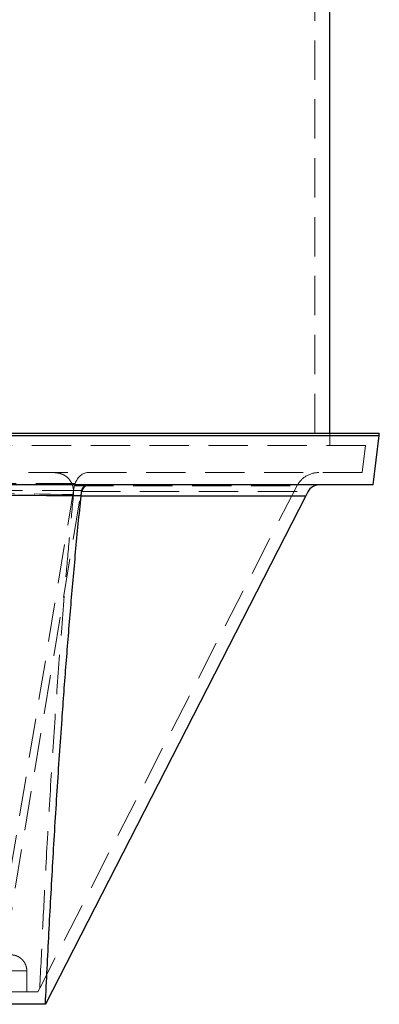
# Model space of a CAD drawing. Units: millimetres. Extents: x 100 to 10400, y 100 to 7325.
# Drawn here: x 3166 to 3457, y 1689 to 2485 of the extents above; entities that cross this region are included whole.
import ezdxf

# ---------------------------------------------------------------- set-up
doc = ezdxf.new("R2010")
doc.units = ezdxf.units.MM
doc.header["$LTSCALE"] = 25
doc.linetypes.add('SLD-Dashed', pattern=[1.905, 1.27, -0.635])
doc.linetypes.add('SLD-Solid', pattern=[0])

msp = doc.modelspace()

# ---------------------------------------------------------------- linework, layer by layer
at = {"color": 7, "linetype": 'SLD-Dashed', "lineweight": 18}
for p, q in [((3405.21, 2150.97), (3405.21, 2519.97)), ((3417.21, 2140.97), (3417.21, 2150.97)), ((3446.13, 2140.97), (2388.29, 2140.97)), ((3443.38, 2118.97), (3446.13, 2140.97)), ((3443.38, 2118.97), (2391.04, 2118.97)), ((3211.2, 2110.09), (2918.69, 2110.09)), ((3216.33, 2104.53), (2919.64, 2104.53)), ((3142.95, 1700.55), (3210.64, 2108.14)), ((3147.21, 1688.97), (3216.06, 2103.56)), ((3390.52, 2108.09), (3182.69, 1702.1)), ((3210.64, 2108.14), (3390.55, 2108.14)), ((3216.06, 2103.56), (3399.44, 2103.56)), ((3172.21, 1715.97), (3157.21, 1715.97)), ((3157.21, 1715.97), (3172.21, 1715.97)), ((3172.21, 1698.97), (3172.21, 1715.97)), ((3182.69, 1702.1), (3181.09, 1698.97))]:
    msp.add_line(p, q, dxfattribs=at)
at = {"color": 7, "linetype": 'SLD-Solid', "lineweight": 25}
for p, q in [((3417.21, 2150.97), (3417.21, 2507.97)), ((2377.21, 2150.97), (3457.21, 2150.97)), ((3457.21, 2148.97), (3457.21, 2150.97)), ((2377.21, 2148.97), (3457.21, 2148.97)), ((3452.21, 2108.97), (3457.21, 2148.97)), ((3452.21, 2108.97), (2382.21, 2108.97)), ((3399.42, 2103.53), (3397.75, 2100.27)), ((3397.75, 2100.27), (3187.21, 1688.97)), ((3216.05, 2100.07), (3216.06, 2100.27)), ((3216.06, 2100.27), (3397.75, 2100.27)), ((3187.21, 1688.97), (2917.21, 1688.97))]:
    msp.add_line(p, q, dxfattribs=at)
at = {"color": 7, "linetype": 'SLD-Dashed', "lineweight": 18}
msp.add_arc((3408.32, 2098.97), 20, 90, 152.89188, dxfattribs=at)
at = {"color": 7, "linetype": 'SLD-Solid', "lineweight": 25}
msp.add_arc((3408.32, 2098.97), 10, 90, 152.89188, dxfattribs=at)
at = {"color": 7, "linetype": 'SLD-Dashed', "lineweight": 18}
for centre, major_axis, ratio, start_param, end_param in [((3221.47, 2098.97), (0, 20), 0.618034, 0, 0.981448), ((3245.53, 2098.97), (34.64, -10.24), 0.495926, 3.08961, 3.202705), ((3233.5, 2098.97), (17.32, -5.12), 0.495926, 3.08961, 3.202705), ((3221.47, 2098.97), (0, 10), 0.618034, 0, 0.981448)]:
    msp.add_ellipse(centre, major_axis=major_axis, ratio=ratio, start_param=start_param, end_param=end_param, dxfattribs=at)
for points, knots in [([(3209.93, 2101.21), (3209.94, 2101.33), (3210.02, 2102.23), (3210.05, 2103.9), (3209.82, 2106.11), (3209.34, 2108.13), (3208.56, 2110.26), (3207.4, 2112.33), (3205.54, 2114.63), (3203.06, 2116.62), (3200.05, 2118.04), (3197.01, 2118.84), (3194.98, 2118.93), (3193.96, 2118.97)], [0, 0, 0, 0, 0.00938, 0.070389, 0.131439, 0.191947, 0.252526, 0.343629, 0.434909, 0.582578, 0.730542, 0.865249, 1, 1, 1, 1]), ([(3209.93, 2101.21), (3161.17, 2101.94), (3063.55, 2103.41), (2966.02, 2104.73), (2917.21, 2105.39)], [0, 0, 0, 0, 0.499477, 1, 1, 1, 1]), ([(3182.69, 1702.1), (3183.43, 1717.73), (3184.89, 1748.98), (3187.61, 1801.05), (3190.89, 1858.32), (3194.84, 1919.34), (3199.16, 1978.94), (3203.19, 2028.4), (3206.82, 2069.16), (3208.89, 2090.52), (3209.93, 2101.21)], [0, 0, 0, 0, 0.1177637, 0.2355272, 0.3920979, 0.5486674, 0.6942161, 0.8397632, 0.9198817, 1, 1, 1, 1]), ([(3181.09, 1698.97), (3138.12, 1698.97), (3050.16, 1698.97), (2962.19, 1698.97), (2917.21, 1698.97)], [0, 0, 0, 0, 0.488577, 1, 1, 1, 1])]:
    msp.add_open_spline(points, degree=3, knots=knots, dxfattribs=at)
at = {"color": 7, "linetype": 'SLD-Solid', "lineweight": 25}
for points, knots in [([(3216.05, 2100.07), (3166.24, 2100.44), (3066.59, 2101.19), (2967.01, 2101.86), (2917.21, 2102.2)], [0, 0, 0, 0, 0.499865, 1, 1, 1, 1]), ([(3216.06, 2100.27), (3216.14, 2100.89), (3216.28, 2102.14), (3216.71, 2103.66), (3217.18, 2104.88), (3217.67, 2105.83), (3218.2, 2106.65), (3218.79, 2107.36), (3219.43, 2107.95), (3220.11, 2108.42), (3220.78, 2108.73), (3221.47, 2108.93), (3221.93, 2108.96), (3222.17, 2108.97)], [0, 0, 0, 0, 0.12703, 0.257548, 0.33877, 0.42335, 0.511362, 0.588447, 0.671774, 0.761365, 0.840811, 0.915213, 1, 1, 1, 1]), ([(3187.21, 1688.97), (3188.14, 1708.14), (3190.01, 1746.47), (3193.19, 1804.02), (3196.69, 1861.62), (3200.3, 1915.09), (3203.97, 1964.42), (3207.63, 2009.61), (3211.59, 2054.82), (3214.56, 2084.99), (3216.05, 2100.07)], [0, 0, 0, 0, 0.1402, 0.280411, 0.420611, 0.560829, 0.67059, 0.78035, 0.890175, 1, 1, 1, 1])]:
    msp.add_open_spline(points, degree=3, knots=knots, dxfattribs=at)
at = {"color": 7, "linetype": 'SLD-Dashed', "lineweight": 18}
msp.add_open_spline([(3159.21, 1728.97), (3160.06, 1728.92), (3161.76, 1728.83), (3164.22, 1728.05), (3166.48, 1726.85), (3168.46, 1725.22), (3170.09, 1723.24), (3171.29, 1720.98), (3172.06, 1718.52), (3172.16, 1716.82), (3172.21, 1715.97)], degree=3, dxfattribs=at)

doc.saveas('drawing.dxf')
